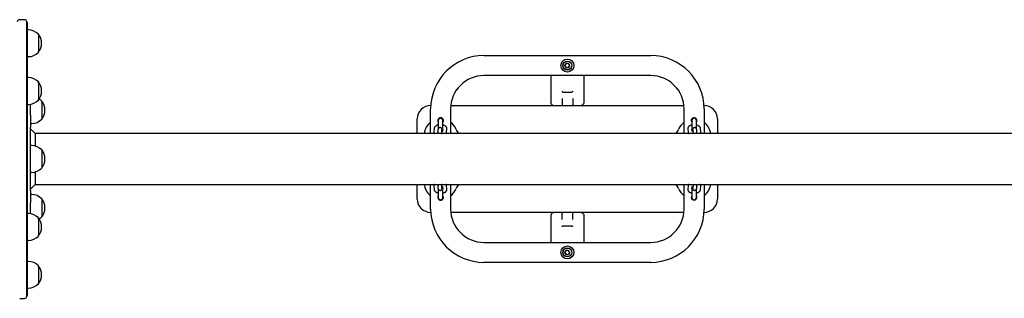
# Model space of a CAD drawing. Units: millimetres. Extents: x -11172 to 31191, y -4613 to 7737.
# Drawn here: x 21169 to 22645, y 1110 to 1528 of the extents above; entities that cross this region are included whole.
import ezdxf

# ---------------------------------------------------------------- set-up
doc = ezdxf.new("R2010")
doc.units = ezdxf.units.MM
doc.header["$LTSCALE"] = 10

msp = doc.modelspace()

# ---------------------------------------------------------------- linework, layer by layer
at = {"color": 7, "linetype": 'Continuous', "lineweight": 25}
for p, q in [((21175.7, 1528.1), (21168.7, 1528.1)), ((21179.6, 1522.4), (21179.6, 1525)), ((21179.6, 1448.7), (21179.6, 1522.4)), ((21179.7, 1524.1), (21179.7, 1521.6)), ((21179.7, 1521.6), (21179.7, 1447.8)), ((21181.7, 1512.8), (21179.7, 1512.8)), ((21196.7, 1506.3), (21196.7, 1492.8)), ((21196.7, 1506.3), (21196.7, 1479.3)), ((21196.7, 1492.8), (21196.7, 1479.3)), ((21179.7, 1472.8), (21181.7, 1472.8)), ((21864.7, 1474.3), (22114.7, 1474.3)), ((21986.1, 1459.3), (21987.9, 1462.3)), ((21991.4, 1462.3), (21987.9, 1462.3)), ((21993.2, 1459.3), (21991.4, 1462.3)), ((21179.6, 1398.4), (21179.6, 1448.7)), ((21179.7, 1447.8), (21179.7, 1398.5)), ((21987.9, 1456.2), (21986.1, 1459.3)), ((21987.9, 1456.2), (21991.4, 1456.2)), ((21993.2, 1459.3), (21991.4, 1456.2)), ((21181.7, 1441.2), (21179.7, 1441.2)), ((21196.7, 1434.7), (21196.7, 1421.2)), ((21196.7, 1434.7), (21196.7, 1407.7)), ((22114.7, 1444.3), (21864.7, 1444.3)), ((21965.2, 1402.7), (21965.2, 1444.3)), ((22014.2, 1444.3), (22014.2, 1402.7)), ((21196.7, 1421.2), (21196.7, 1407.7)), ((21983, 1419.3), (21996.4, 1419.3)), ((21201.7, 1406.1), (21201.7, 1393.4)), ((21201.7, 1406.1), (21201.7, 1379.1)), ((21981.7, 1410), (21981.7, 1400.3)), ((21997.7, 1410), (21997.7, 1400.3)), ((21179.6, 1370.2), (21179.6, 1398.4)), ((21179.7, 1401.2), (21181.7, 1401.2)), ((21179.7, 1398.5), (21179.7, 1370.6)), ((21184.7, 1384.9), (21184.7, 1401.4)), ((21201.7, 1393.4), (21201.7, 1379.1)), ((21784.7, 1399.3), (21784.8, 1399.3)), ((21784.7, 1357.3), (21784.7, 1394.3)), ((21814.7, 1394.3), (21814.7, 1357.3)), ((21814.9, 1399.3), (22164.4, 1399.3)), ((21965.3, 1402.2), (21965.5, 1402)), ((21967.9, 1399.6), (21965.5, 1402)), ((21967.9, 1399.6), (21967.9, 1399.6)), ((22011.5, 1399.6), (22013.9, 1402)), ((22011.5, 1399.6), (22011.5, 1399.6)), ((22013.9, 1402), (22014, 1402.2)), ((22164.7, 1357.3), (22164.7, 1394.3)), ((22194.5, 1399.3), (22194.7, 1399.3)), ((22194.7, 1394.3), (22194.7, 1357.3)), ((21184.7, 1384.9), (21184.7, 1367)), ((21764.7, 1357.3), (21764.7, 1379.3)), ((21796.2, 1376.8), (21796.2, 1364.7)), ((21803.2, 1365.7), (21803.2, 1376.8)), ((22176.2, 1376.8), (22176.2, 1365.7)), ((22183.2, 1364.7), (22183.2, 1376.8)), ((22214.7, 1379.3), (22214.7, 1357.3)), ((21179.6, 1268.3), (21179.6, 1370.2)), ((21179.7, 1370.6), (21179.7, 1267.9)), ((21184.7, 1372.6), (21186.7, 1372.6)), ((21184.7, 1271.6), (21184.7, 1367)), ((21191.7, 1357.3), (21184.7, 1364.3)), ((21790, 1365), (21789.6, 1360.1)), ((21795.7, 1362.9), (21795.3, 1358)), ((21796, 1364.4), (21796, 1364.5)), ((21801.3, 1357.5), (21801.7, 1362.4)), ((21803, 1364.5), (21802.7, 1360.8)), ((21808.6, 1359.6), (21809, 1364.5)), ((22170.3, 1364.5), (22170.7, 1359.6)), ((22176.7, 1360.8), (22176.3, 1364.5)), ((22177.6, 1362.4), (22178.1, 1357.5)), ((22183.3, 1364.5), (22183.3, 1364.7)), ((22183.3, 1364.5), (22183.3, 1364.4)), ((22184, 1358), (22183.6, 1362.9)), ((22189.7, 1360.1), (22189.3, 1365)), ((23720.4, 1357.3), (21191.7, 1357.3)), ((21191.7, 1357.3), (21191.7, 1338.6)), ((21801.2, 1357.3), (21801.3, 1357.5)), ((22178.1, 1357.5), (22178.1, 1357.3)), ((21186.7, 1339.3), (21184.7, 1339.3)), ((21201.7, 1332.8), (21201.7, 1305.8)), ((21184.7, 1299.3), (21186.7, 1299.3)), ((21191.7, 1299.9), (21191.7, 1281.2)), ((21184.7, 1274.2), (21191.7, 1281.2)), ((21184.7, 1271.6), (21184.7, 1253.6)), ((21191.7, 1281.2), (23720.4, 1281.2)), ((21764.7, 1259.3), (21764.7, 1281.2)), ((21784.7, 1244.3), (21784.7, 1281.2)), ((21789.6, 1278.4), (21790, 1273.5)), ((21795.3, 1280.5), (21795.7, 1275.6)), ((21796, 1274.1), (21796, 1274.2)), ((21796, 1274.1), (21796, 1273.8)), ((21796.2, 1273.9), (21796.2, 1261.8)), ((21801.3, 1281), (21801.2, 1281.2)), ((21801.7, 1276.2), (21801.3, 1281)), ((21802.7, 1277.8), (21803, 1274)), ((21803.2, 1261.8), (21803.2, 1272.8)), ((21809, 1274.1), (21808.6, 1278.9)), ((21814.7, 1281.2), (21814.7, 1244.3)), ((22164.7, 1244.3), (22164.7, 1281.2)), ((22170.7, 1278.9), (22170.3, 1274.1)), ((22176.2, 1272.8), (22176.2, 1261.8)), ((22176.3, 1274), (22176.7, 1277.8)), ((22178.1, 1281), (22177.6, 1276.2)), ((22178.1, 1281.2), (22178.1, 1281)), ((22183.2, 1261.8), (22183.2, 1273.9)), ((22183.3, 1274.1), (22183.3, 1274.1)), ((22183.6, 1275.6), (22184, 1280.5)), ((22189.3, 1273.5), (22189.7, 1278.4)), ((22194.7, 1281.2), (22194.7, 1244.3)), ((22214.7, 1281.2), (22214.7, 1259.3)), ((21179.6, 1240.2), (21179.6, 1268.3)), ((21179.7, 1267.9), (21179.7, 1240)), ((21186.7, 1266), (21184.7, 1266)), ((21201.7, 1259.5), (21201.7, 1245.1)), ((21201.7, 1259.5), (21201.7, 1232.5)), ((21179.6, 1189.9), (21179.6, 1240.2)), ((21179.7, 1240), (21179.7, 1190.7)), ((21184.7, 1237.1), (21184.7, 1253.6)), ((21201.7, 1245.1), (21201.7, 1232.5)), ((21181.7, 1237.4), (21179.7, 1237.4)), ((21196.7, 1230.9), (21196.7, 1217.4)), ((21196.7, 1230.9), (21196.7, 1203.9)), ((21784.8, 1239.3), (21784.7, 1239.3)), ((22164.4, 1239.3), (21814.9, 1239.3)), ((21965.2, 1194.3), (21965.2, 1235.8)), ((21965.5, 1236.6), (21965.3, 1236.3)), ((21965.5, 1236.6), (21967.9, 1239)), ((21967.9, 1239), (21967.9, 1239)), ((21981.7, 1228.5), (21981.7, 1238.3)), ((21997.7, 1228.5), (21997.7, 1238.3)), ((22014.2, 1236.3), (22011.5, 1239)), ((22011.5, 1239), (22011.5, 1239)), ((22014.2, 1236.3), (22014.2, 1194.3)), ((22194.7, 1239.3), (22194.5, 1239.3)), ((21196.7, 1217.4), (21196.7, 1203.9)), ((21983, 1219.3), (21996.4, 1219.3)), ((21179.7, 1197.4), (21181.7, 1197.4)), ((21179.6, 1116.1), (21179.6, 1189.9)), ((21179.7, 1190.7), (21179.7, 1117)), ((21864.7, 1194.3), (22114.7, 1194.3)), ((21986.1, 1179.3), (21987.9, 1182.3)), ((21991.4, 1182.3), (21987.9, 1182.3)), ((21993.2, 1179.3), (21991.4, 1182.3)), ((21987.9, 1176.2), (21986.1, 1179.3)), ((21987.9, 1176.2), (21991.4, 1176.2)), ((21993.2, 1179.3), (21991.4, 1176.2)), ((21181.7, 1165.7), (21179.7, 1165.7)), ((21196.7, 1159.2), (21196.7, 1145.7)), ((21196.7, 1159.2), (21196.7, 1132.2)), ((22114.7, 1164.3), (21864.7, 1164.3)), ((21196.7, 1145.7), (21196.7, 1132.2)), ((21179.7, 1125.7), (21181.7, 1125.7)), ((21168.7, 1110.4), (21175.7, 1110.4)), ((21179.6, 1113.6), (21179.6, 1116.1)), ((21179.7, 1117), (21179.7, 1114.4))]:
    msp.add_line(p, q, dxfattribs=at)
at = {"color": 7, "linetype": 'Continuous', "lineweight": 25, "flags": 128}
for points in [[(21807.9, 1357.6), (21808, 1357.5), (21808, 1357.3)], [(22171.3, 1357.3), (22171.3, 1357.5), (22171.4, 1357.6)], [(21808, 1281.2), (21808, 1281), (21808, 1281)], [(22171.4, 1280.9), (22171.3, 1281), (22171.3, 1281.2)]]:
    msp.add_lwpolyline(points, dxfattribs=at)
at = {"color": 7, "linetype": 'Continuous', "lineweight": 25}
for centre, radius in [((21989.7, 1459.3), 9.75), ((21989.7, 1459.3), 6.75), ((21989.7, 1459.3), 6.5), ((21989.7, 1179.3), 9.75), ((21989.7, 1179.3), 6.75), ((21989.7, 1179.3), 6.5)]:
    msp.add_circle(centre, radius, dxfattribs=at)
for centre, radius, start, end in [((21168.7, 1524.1), 4, 90, 167.1614), ((21175.7, 1524.1), 4, 12.8386, 90), ((21175.7, 1524.1), 4, 360, 12.8386), ((21181.7, 1492.2), 20.6, 43.1426, 90), ((21180.9, 1492.8), 20.7, 319.3537, 40.6463), ((21181.7, 1493.3), 20.6, 270, 316.8574), ((21864.7, 1394.3), 80, 90, 180), ((21989.7, 1459.3), 3.05, 90, 150), ((21989.7, 1459.3), 3.05, 30, 90), ((22114.7, 1394.3), 80, 0, 90), ((21989.7, 1459.3), 3.05, 150, 210), ((21989.7, 1459.3), 3.05, 210, 270), ((21989.7, 1459.3), 3.05, 270, 330), ((21989.7, 1459.3), 3.05, 330, 30), ((21181.7, 1420.6), 20.6, 43.1426, 90), ((21180.9, 1421.2), 20.7, 319.3537, 40.6463), ((21864.7, 1394.3), 50, 90, 180), ((22114.7, 1394.3), 50, 0, 90), ((21181.7, 1421.7), 20.6, 270, 316.8574), ((21186.7, 1392), 20.6, 43.1426, 56.9308), ((21185.9, 1392.6), 20.7, 319.3537, 40.6463), ((21784.7, 1379.3), 20, 90, 180), ((21982.7, 1400.3), 1, 180, 270), ((21996.7, 1400.3), 1, 270, 0), ((22194.7, 1379.3), 20, 0, 90), ((21186.7, 1393.1), 20.6, 270, 316.8574), ((21799.7, 1354.3), 25, 126.8699, 172.9925), ((21799.7, 1376.8), 4.25, 325.4397, 214.5603), ((21799.7, 1376.8), 3.5, 0, 180), ((21799.7, 1376.8), 3.5, 90, 180), ((21799.7, 1376.8), 3.5, 360, 90), ((21799.7, 1354.3), 25, 22.1128, 53.1301), ((22179.7, 1354.3), 25, 126.8699, 157.8872), ((22179.7, 1376.8), 4.25, 90, 214.5603), ((22179.7, 1376.8), 3.5, 0, 180), ((22179.7, 1376.8), 3.5, 90, 180), ((22179.7, 1376.8), 4.25, 325.4397, 90), ((22179.7, 1376.8), 3.5, 360, 90), ((22179.7, 1354.3), 25, 7.0075, 53.1301), ((21851.7, 1375.4), 31.1, 202.1128, 215.5048), ((22127.7, 1375.4), 31.1, 324.4952, 337.8872), ((21186.7, 1318.7), 20.6, 43.1426, 90), ((21185.9, 1319.3), 20.7, 0, 40.6463), ((21185.9, 1319.3), 20.7, 319.3537, 0), ((21186.7, 1319.8), 20.6, 270, 316.8574), ((21799.7, 1284.3), 25, 187.0075, 233.1301), ((21799.7, 1284.3), 25, 306.8699, 337.8872), ((21851.7, 1263.1), 31.1, 144.4952, 157.8872), ((22127.7, 1263.1), 31.1, 22.1128, 35.5048), ((22179.7, 1284.3), 25, 202.1128, 233.1301), ((22179.7, 1284.3), 25, 306.8699, 352.9925), ((21186.7, 1245.4), 20.6, 43.1426, 90), ((21185.9, 1246), 20.7, 319.3537, 40.6463), ((21784.7, 1259.3), 20, 180, 270), ((21799.7, 1261.8), 4.25, 145.4397, 270), ((21799.7, 1261.8), 3.5, 180, 0), ((21799.7, 1261.8), 3.5, 180, 270), ((21799.7, 1261.8), 4.25, 270, 34.5603), ((21799.7, 1261.8), 3.5, 270, 0), ((22179.7, 1261.8), 4.25, 145.4397, 34.5603), ((22179.7, 1261.8), 3.5, 180, 0), ((22179.7, 1261.8), 3.5, 180, 270), ((22179.7, 1261.8), 3.5, 270, 0), ((22194.7, 1259.3), 20, 270, 0), ((21864.7, 1244.3), 80, 180, 270), ((21864.7, 1244.3), 50, 180, 270), ((22114.7, 1244.3), 80, 270, 0), ((22114.7, 1244.3), 50, 270, 0), ((21181.7, 1216.8), 20.6, 43.1426, 90), ((21180.9, 1217.4), 20.7, 319.3537, 40.6463), ((21186.7, 1246.5), 20.6, 303.0692, 316.8574), ((21982.7, 1238.3), 1, 90, 180), ((21996.7, 1238.3), 1, 0, 90), ((21181.7, 1217.9), 20.6, 270, 316.8574), ((21989.7, 1179.3), 3.05, 90, 150), ((21989.7, 1179.3), 3.05, 30, 90), ((21989.7, 1179.3), 3.05, 150, 210), ((21989.7, 1179.3), 3.05, 210, 270), ((21989.7, 1179.3), 3.05, 270, 330), ((21989.7, 1179.3), 3.05, 330, 30), ((21181.7, 1145.2), 20.6, 43.1426, 90), ((21180.9, 1145.7), 20.7, 319.3537, 40.6463), ((21181.7, 1146.3), 20.6, 270, 316.8574), ((21175.7, 1114.4), 4, 270, 347.1614), ((21175.7, 1114.4), 4, 347.1614, 0)]:
    msp.add_arc(centre, radius, start, end, dxfattribs=at)
for points, knots in [([(21981.8, 1420.7), (21981.8, 1420.7), (21981.9, 1420.6), (21982, 1420.4), (21982.2, 1420.1), (21982.3, 1419.9), (21982.4, 1419.8)], [0, 0, 0, 0, 0.006063, 0.273296, 0.635762, 1, 1, 1, 1]), ([(21983, 1419.3), (21982.8, 1419.3), (21982.6, 1419.3), (21982.5, 1419.5), (21982.4, 1419.7), (21982.4, 1419.8)], [0, 0, 0, 0, 0.486937, 0.774437, 1, 1, 1, 1]), ([(21997, 1419.8), (21996.9, 1419.7), (21996.8, 1419.5), (21996.6, 1419.3), (21996.5, 1419.3), (21996.4, 1419.3)], [0, 0, 0, 0, 0.267093, 0.601999, 1, 1, 1, 1]), ([(21997.5, 1420.7), (21997.5, 1420.7), (21997.4, 1420.6), (21997.3, 1420.5), (21997.1, 1420.2), (21997, 1419.9), (21997, 1419.8)], [0, 0, 0, 0, 0.006066, 0.219027, 0.577615, 1, 1, 1, 1]), ([(21965.3, 1402.2), (21965.2, 1402.3), (21965.2, 1402.5), (21965.2, 1402.6), (21965.2, 1402.7), (21965.2, 1402.7)], [0, 0, 0, 0, 0.718481, 0.991005, 1, 1, 1, 1]), ([(22014, 1402.2), (22014.1, 1402.3), (22014.2, 1402.5), (22014.2, 1402.6), (22014.2, 1402.7), (22014.2, 1402.7)], [0, 0, 0, 0, 0.718481, 0.991005, 1, 1, 1, 1]), ([(21967.9, 1399.6), (21967.9, 1399.6), (21968.1, 1399.8), (21968.3, 1400.1), (21968.5, 1400.2), (21968.5, 1400.2)], [0, 0, 0, 0, 0.35325, 0.993833, 1, 1, 1, 1]), ([(21968.2, 1399.3), (21968.2, 1399.3), (21968.1, 1399.3), (21968.1, 1399.4), (21968, 1399.5), (21967.9, 1399.5), (21967.9, 1399.6)], [0, 0, 0, 0, 0.2905863, 0.5815525, 0.8670679, 1, 1, 1, 1]), ([(22010.9, 1400.2), (22010.9, 1400.2), (22011, 1400.1), (22011.2, 1399.9), (22011.4, 1399.7), (22011.5, 1399.6)], [0, 0, 0, 0, 0.006164, 0.531287, 1, 1, 1, 1]), ([(22011.5, 1399.6), (22011.4, 1399.5), (22011.3, 1399.4), (22011.2, 1399.3), (22011.2, 1399.3), (22011.2, 1399.3), (22011.2, 1399.3)], [0, 0, 0, 0, 0.326302, 0.655058, 0.950192, 1, 1, 1, 1]), ([(21789.6, 1360.1), (21789.6, 1359.8), (21789.6, 1359), (21789.9, 1358), (21790.2, 1357.5), (21790.4, 1357.3)], [0, 0, 0, 0, 0.368313, 0.743614, 1, 1, 1, 1]), ([(21796.2, 1370.2), (21795.9, 1370.1), (21795, 1369.9), (21793.7, 1369.5), (21792.4, 1368.8), (21791.4, 1367.9), (21790.7, 1367), (21790.2, 1366), (21790.1, 1365.3), (21790, 1365)], [0, 0, 0, 0, 0.093911, 0.27136, 0.458059, 0.614663, 0.755461, 0.888025, 1, 1, 1, 1]), ([(21795.5, 1360.6), (21795.5, 1360.6), (21795.3, 1360.7), (21795.2, 1360.8), (21795.2, 1360.8), (21795.2, 1360.8)], [0, 0, 0, 0, 0.272385, 0.982303, 1, 1, 1, 1]), ([(21795.3, 1358), (21795.3, 1357.9), (21795.2, 1357.7), (21795.2, 1357.4), (21795.2, 1357.3)], [0, 0, 0, 0, 0.633842, 1, 1, 1, 1]), ([(21802.1, 1360.5), (21802, 1360.8), (21802, 1361.6), (21802, 1362.5), (21801.9, 1363.2), (21801.8, 1363.7), (21801.7, 1364.2), (21801.5, 1364.7), (21801.1, 1365.3), (21800.6, 1365.8), (21799.8, 1366.2), (21798.9, 1366.3), (21798, 1366.2), (21797.2, 1365.9), (21796.6, 1365.4), (21796.3, 1364.9), (21796, 1364.4), (21795.9, 1364), (21795.8, 1363.7), (21795.7, 1363.3), (21795.7, 1363), (21795.7, 1362.9)], [0, 0, 0, 0, 0.074858, 0.167402, 0.264328, 0.32284, 0.366022, 0.403169, 0.444458, 0.49136, 0.544849, 0.601769, 0.663051, 0.713885, 0.758052, 0.797162, 0.831834, 0.863603, 0.895551, 0.942578, 1, 1, 1, 1]), ([(21802.9, 1360.9), (21802.9, 1360.9), (21802.9, 1360.9), (21802.7, 1360.8), (21802.3, 1360.6), (21801.9, 1360.4), (21801.5, 1360.3), (21801.5, 1360.3)], [0, 0, 0, 0, 0.0759361, 0.3521003, 0.6428297, 0.9577017, 1, 1, 1, 1]), ([(21801.7, 1362.4), (21801.7, 1362.4), (21801.7, 1362.6), (21801.7, 1362.6), (21801.7, 1362.6)], [0, 0, 0, 0, 0.62477, 1, 1, 1, 1]), ([(21809, 1364.5), (21809, 1364.8), (21809, 1365.6), (21808.7, 1366.6), (21808.1, 1367.6), (21807.3, 1368.4), (21806.3, 1369.1), (21805, 1369.7), (21804, 1370.1), (21803.3, 1370.2), (21803.2, 1370.2)], [0, 0, 0, 0, 0.12314, 0.248617, 0.37154, 0.499039, 0.638096, 0.793433, 0.960479, 1, 1, 1, 1]), ([(21807.6, 1357.3), (21807.7, 1357.4), (21808.1, 1357.8), (21808.4, 1358.6), (21808.5, 1359.3), (21808.6, 1359.6)], [0, 0, 0, 0, 0.1805448, 0.6247695, 1, 1, 1, 1]), ([(22176.2, 1370.2), (22176.1, 1370.2), (22175.6, 1370.1), (22174.5, 1369.8), (22173.1, 1369.2), (22172, 1368.4), (22171.2, 1367.6), (22170.6, 1366.6), (22170.3, 1365.5), (22170.3, 1364.8), (22170.3, 1364.5)], [0, 0, 0, 0, 0.006052, 0.172877, 0.3477, 0.500136, 0.636104, 0.762896, 0.88568, 1, 1, 1, 1]), ([(22170.7, 1359.6), (22170.8, 1359.3), (22170.9, 1358.5), (22171.3, 1357.8), (22171.6, 1357.4), (22171.7, 1357.3)], [0, 0, 0, 0, 0.4281117, 0.8638823, 1, 1, 1, 1]), ([(22177.9, 1360.3), (22177.6, 1360.4), (22177.1, 1360.5), (22176.6, 1360.8), (22176.4, 1360.9), (22176.4, 1360.9), (22176.4, 1360.9)], [0, 0, 0, 0, 0.297734, 0.592493, 0.868773, 1, 1, 1, 1]), ([(22183.6, 1362.9), (22183.6, 1363), (22183.6, 1363.3), (22183.5, 1363.7), (22183.4, 1364.3), (22183.1, 1364.8), (22182.7, 1365.3), (22182.2, 1365.8), (22181.4, 1366.2), (22180.4, 1366.3), (22179.5, 1366.2), (22178.8, 1365.8), (22178.3, 1365.3), (22177.9, 1364.8), (22177.7, 1364.4), (22177.6, 1364), (22177.5, 1363.6), (22177.4, 1363.2), (22177.4, 1362.6), (22177.3, 1361.6), (22177.3, 1360.9), (22177.3, 1360.5)], [0, 0, 0, 0, 0.048952, 0.116826, 0.158007, 0.194224, 0.236184, 0.284137, 0.338331, 0.395465, 0.455099, 0.504901, 0.548366, 0.586875, 0.621027, 0.652233, 0.685164, 0.734537, 0.827994, 0.917899, 1, 1, 1, 1]), ([(22177.6, 1362.6), (22177.6, 1362.6), (22177.6, 1362.6), (22177.6, 1362.4), (22177.6, 1362.4)], [0, 0, 0, 0, 0.434529, 1, 1, 1, 1]), ([(22189.3, 1365), (22189.2, 1365.3), (22189.1, 1366.1), (22188.6, 1367.1), (22187.9, 1367.9), (22187, 1368.7), (22185.8, 1369.4), (22184.5, 1369.9), (22183.6, 1370.1), (22183.2, 1370.2)], [0, 0, 0, 0, 0.127444, 0.257168, 0.390111, 0.533882, 0.694359, 0.869103, 1, 1, 1, 1]), ([(22184.1, 1360.7), (22184.1, 1360.7), (22184.1, 1360.7), (22183.9, 1360.7), (22183.8, 1360.6)], [0, 0, 0, 0, 0.5391888, 1, 1, 1, 1]), ([(22184.1, 1357.3), (22184.1, 1357.4), (22184.1, 1357.7), (22184.1, 1357.9), (22184, 1358)], [0, 0, 0, 0, 0.315535, 1, 1, 1, 1]), ([(22188.9, 1357.3), (22189.1, 1357.6), (22189.4, 1358.1), (22189.7, 1359.1), (22189.7, 1359.8), (22189.7, 1360.1)], [0, 0, 0, 0, 0.289873, 0.657612, 1, 1, 1, 1]), ([(21790.4, 1281.2), (21790.2, 1281), (21789.9, 1280.4), (21789.6, 1279.4), (21789.6, 1278.7), (21789.6, 1278.4)], [0, 0, 0, 0, 0.2898729, 0.657612, 1, 1, 1, 1]), ([(21790, 1273.5), (21790.1, 1273.2), (21790.2, 1272.5), (21790.7, 1271.5), (21791.4, 1270.6), (21792.4, 1269.8), (21793.5, 1269.2), (21794.8, 1268.6), (21795.8, 1268.4), (21796.2, 1268.3)], [0, 0, 0, 0, 0.127444, 0.257168, 0.390111, 0.533882, 0.694359, 0.869103, 1, 1, 1, 1]), ([(21795.2, 1281.2), (21795.2, 1281.1), (21795.2, 1280.8), (21795.3, 1280.6), (21795.3, 1280.5)], [0, 0, 0, 0, 0.315535, 1, 1, 1, 1]), ([(21795.3, 1277.8), (21795.3, 1277.8), (21795.3, 1277.8), (21795.4, 1277.9), (21795.5, 1277.9)], [0, 0, 0, 0, 0.5391888, 1, 1, 1, 1]), ([(21795.7, 1275.6), (21795.7, 1275.5), (21795.8, 1275.2), (21795.8, 1274.8), (21795.9, 1274.3), (21796.2, 1273.7), (21796.6, 1273.2), (21797.2, 1272.7), (21798, 1272.3), (21798.9, 1272.2), (21799.8, 1272.3), (21800.5, 1272.7), (21801.1, 1273.2), (21801.4, 1273.7), (21801.6, 1274.2), (21801.8, 1274.6), (21801.8, 1274.9), (21801.9, 1275.3), (21802, 1276), (21802, 1276.9), (21802, 1277.7), (21802.1, 1278)], [0, 0, 0, 0, 0.048952, 0.116826, 0.158007, 0.194224, 0.236184, 0.284137, 0.338331, 0.395465, 0.455099, 0.504901, 0.548366, 0.586875, 0.621027, 0.652233, 0.685164, 0.734537, 0.827994, 0.917899, 1, 1, 1, 1]), ([(21801.5, 1278.2), (21801.7, 1278.1), (21802.2, 1278), (21802.7, 1277.8), (21802.9, 1277.6), (21802.9, 1277.6), (21802.9, 1277.6)], [0, 0, 0, 0, 0.297734, 0.592493, 0.868773, 1, 1, 1, 1]), ([(21801.7, 1275.9), (21801.7, 1276), (21801.7, 1276), (21801.7, 1276.1), (21801.7, 1276.2)], [0, 0, 0, 0, 0.4345285, 1, 1, 1, 1]), ([(21803.2, 1268.3), (21803.2, 1268.3), (21803.8, 1268.4), (21804.8, 1268.7), (21806.2, 1269.3), (21807.3, 1270.1), (21808.1, 1271), (21808.7, 1272), (21809, 1273), (21809, 1273.7), (21809, 1274.1)], [0, 0, 0, 0, 0.006052, 0.172877, 0.3477, 0.500136, 0.636104, 0.762896, 0.88568, 1, 1, 1, 1]), ([(21808.6, 1278.9), (21808.5, 1279.3), (21808.4, 1280), (21808, 1280.8), (21807.7, 1281.1), (21807.7, 1281.2)], [0, 0, 0, 0, 0.4281117, 0.8638823, 1, 1, 1, 1]), ([(22170.3, 1274.1), (22170.3, 1273.7), (22170.3, 1272.9), (22170.7, 1271.9), (22171.2, 1270.9), (22172, 1270.1), (22173, 1269.4), (22174.3, 1268.8), (22175.3, 1268.4), (22176, 1268.3), (22176.2, 1268.3)], [0, 0, 0, 0, 0.1231401, 0.2486166, 0.3715401, 0.4990389, 0.638096, 0.7934327, 0.9604791, 1, 1, 1, 1]), ([(22171.7, 1281.2), (22171.6, 1281.1), (22171.3, 1280.7), (22170.9, 1279.9), (22170.8, 1279.2), (22170.7, 1278.9)], [0, 0, 0, 0, 0.180545, 0.624769, 1, 1, 1, 1]), ([(22176.4, 1277.6), (22176.4, 1277.6), (22176.4, 1277.6), (22176.6, 1277.7), (22177, 1277.9), (22177.5, 1278.1), (22177.8, 1278.2), (22177.8, 1278.2)], [0, 0, 0, 0, 0.0759361, 0.3521003, 0.6428297, 0.9577017, 1, 1, 1, 1]), ([(22177.3, 1278), (22177.3, 1277.7), (22177.3, 1276.9), (22177.4, 1276), (22177.4, 1275.3), (22177.5, 1274.8), (22177.6, 1274.4), (22177.8, 1273.8), (22178.2, 1273.3), (22178.8, 1272.8), (22179.5, 1272.4), (22180.4, 1272.2), (22181.4, 1272.3), (22182.1, 1272.7), (22182.7, 1273.1), (22183.1, 1273.6), (22183.3, 1274.1), (22183.4, 1274.5), (22183.5, 1274.9), (22183.6, 1275.2), (22183.6, 1275.5), (22183.6, 1275.6)], [0, 0, 0, 0, 0.074858, 0.167402, 0.264328, 0.32284, 0.366022, 0.403169, 0.444458, 0.49136, 0.544849, 0.601769, 0.663051, 0.713885, 0.758052, 0.797162, 0.831834, 0.863603, 0.895551, 0.942578, 1, 1, 1, 1]), ([(22177.6, 1276.2), (22177.6, 1276.1), (22177.6, 1276), (22177.6, 1276), (22177.6, 1276)], [0, 0, 0, 0, 0.62477, 1, 1, 1, 1]), ([(22183.2, 1268.3), (22183.5, 1268.4), (22184.3, 1268.6), (22185.6, 1269.1), (22186.9, 1269.8), (22187.9, 1270.6), (22188.6, 1271.6), (22189.1, 1272.5), (22189.2, 1273.2), (22189.3, 1273.5)], [0, 0, 0, 0, 0.0939113, 0.2713597, 0.4580593, 0.6146629, 0.7554607, 0.8880249, 1, 1, 1, 1]), ([(22183.8, 1277.9), (22183.9, 1277.9), (22184, 1277.8), (22184.1, 1277.7), (22184.1, 1277.8), (22184.1, 1277.8)], [0, 0, 0, 0, 0.272385, 0.982303, 1, 1, 1, 1]), ([(22184, 1280.5), (22184.1, 1280.6), (22184.1, 1280.8), (22184.1, 1281.1), (22184.1, 1281.2)], [0, 0, 0, 0, 0.633842, 1, 1, 1, 1]), ([(22189.7, 1278.4), (22189.7, 1278.8), (22189.7, 1279.5), (22189.4, 1280.5), (22189.1, 1281), (22188.9, 1281.2)], [0, 0, 0, 0, 0.368313, 0.743614, 1, 1, 1, 1]), ([(21965.3, 1236.3), (21965.2, 1236.2), (21965.2, 1236.1), (21965.2, 1235.9), (21965.2, 1235.9), (21965.2, 1235.8)], [0, 0, 0, 0, 0.718481, 0.991005, 1, 1, 1, 1]), ([(21967.9, 1239), (21967.9, 1239), (21968, 1239.1), (21968.1, 1239.2), (21968.2, 1239.3), (21968.2, 1239.3), (21968.2, 1239.3)], [0, 0, 0, 0, 0.326302, 0.655058, 0.950192, 1, 1, 1, 1]), ([(21968.5, 1238.3), (21968.5, 1238.3), (21968.3, 1238.4), (21968.1, 1238.7), (21967.9, 1238.9), (21967.9, 1239)], [0, 0, 0, 0, 0.006164, 0.531287, 1, 1, 1, 1]), ([(22011.5, 1239), (22011.4, 1238.9), (22011.2, 1238.7), (22011, 1238.4), (22010.9, 1238.3), (22010.9, 1238.3)], [0, 0, 0, 0, 0.35325, 0.993833, 1, 1, 1, 1]), ([(22011.2, 1239.3), (22011.2, 1239.3), (22011.2, 1239.2), (22011.3, 1239.2), (22011.4, 1239.1), (22011.4, 1239), (22011.5, 1239)], [0, 0, 0, 0, 0.290586, 0.581553, 0.867068, 1, 1, 1, 1]), ([(21982.4, 1218.7), (21982.3, 1218.6), (21982.2, 1218.4), (21982, 1218.1), (21981.9, 1217.9), (21981.8, 1217.8), (21981.8, 1217.8)], [0, 0, 0, 0, 0.422385, 0.780973, 0.993934, 1, 1, 1, 1]), ([(21982.4, 1218.7), (21982.4, 1218.8), (21982.5, 1219), (21982.7, 1219.2), (21982.9, 1219.2), (21983, 1219.3)], [0, 0, 0, 0, 0.267093, 0.601999, 1, 1, 1, 1]), ([(21996.4, 1219.3), (21996.5, 1219.2), (21996.7, 1219.2), (21996.9, 1219), (21996.9, 1218.8), (21997, 1218.7)], [0, 0, 0, 0, 0.486937, 0.774437, 1, 1, 1, 1]), ([(21997, 1218.7), (21997, 1218.6), (21997.1, 1218.4), (21997.3, 1218.1), (21997.4, 1217.9), (21997.5, 1217.8), (21997.5, 1217.8)], [0, 0, 0, 0, 0.364238, 0.726704, 0.993937, 1, 1, 1, 1])]:
    msp.add_open_spline(points, degree=3, knots=knots, dxfattribs=at)

doc.saveas('drawing.dxf')
